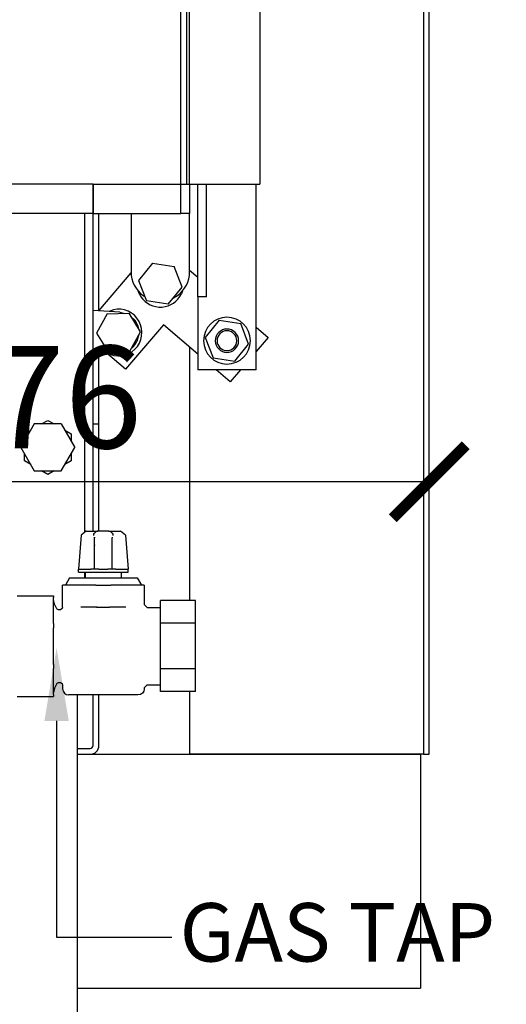
# Model space of a CAD drawing. Units: millimetres. Extents: x -789 to -265, y -2687 to -2317.
# Drawn here: x -479 to -463, y -2515 to -2481 of the extents above; entities that cross this region are included whole.
import ezdxf

# ---------------------------------------------------------------- set-up
doc = ezdxf.new("R2010")
doc.units = ezdxf.units.MM
doc.header["$MEASUREMENT"] = 0
doc.layers.add('INBOUWHAARD', color=5, linetype='Continuous')
doc.layers.add('TEKST&AFMETINGEN', color=1, linetype='Continuous')
doc.styles.get("Standard").update_dxf_attribs({"font": 'tahoma.ttf', "height": 3.5})
doc.dimstyles.new('METALFIRE', dxfattribs={"dimtxt": 3.5, "dimasz": 2.5, "dimexe": 1.25, "dimexo": 0.625, "dimtad": 1, "dimdec": 0, "dimlfac": 10, "dimtxsty": 'Standard', "dimblk": 'ARCHTICK', "dimcen": 2.5, "dimclrd": 256, "dimclre": 256, "dimclrt": 256, "dimadec": 0, "dimazin": 0, "dimtfac": 1, "dimtdec": 0, "dimtmove": 0, "dimatfit": 3, "dimfxl": 1, "dimlwd": -1, "dimlwe": -1, "dimarcsym": 0})

# ---------------------------------------------------------------- blocks, each defined once
blk = doc.blocks.new('_ArchTick')
at = {"layer": 'TEKST&AFMETINGEN', "color": 0, "const_width": 0.15}
blk.add_lwpolyline([(-0.5, -0.5), (0.5, 0.5)], dxfattribs=at)
blk = doc.blocks.new('*D76')
at = {"layer": 'Defpoints', "color": 0, "transparency": 16777216}
for p in [(-473.526, -2447.047), (-473.826, -2527.047), (-455.529, -2527.047)]:
    blk.add_point(p, dxfattribs=at)
at = {"layer": 'TEKST&AFMETINGEN', "transparency": 16777216}
for p, q in [((-472.901, -2447.047), (-454.279, -2447.047)), ((-455.529, -2447.047), (-455.529, -2527.047)), ((-473.201, -2527.047), (-454.279, -2527.047))]:
    blk.add_line(p, q, dxfattribs=at)
at = {"layer": 'TEKST&AFMETINGEN', "transparency": 16777216, "xscale": 2.5, "yscale": 2.5, "zscale": 2.5}
for p, rotation in [((-455.529, -2447.047), 90), ((-455.529, -2527.047), 270)]:
    blk.add_blockref('_ArchTick', p, dxfattribs=dict(at, rotation=rotation))
at = {"layer": 'TEKST&AFMETINGEN', "transparency": 16777216, "insert": (-457.984, -2487.047), "char_height": 3.5, "attachment_point": 5, "rotation": 90}
blk.add_mtext('800', dxfattribs=at)
blk = doc.blocks.new('*D157')
at = {"layer": 'Defpoints', "color": 0, "transparency": 16777216}
for p in [(-492.926, -2497.226), (-465.326, -2506.547), (-492.926, -2509.547)]:
    blk.add_point(p, dxfattribs=at)
at = {"layer": 'TEKST&AFMETINGEN', "transparency": 16777216}
for p, q in [((-492.926, -2508.922), (-492.926, -2495.976)), ((-465.326, -2505.922), (-465.326, -2495.976)), ((-465.326, -2497.226), (-492.926, -2497.226))]:
    blk.add_line(p, q, dxfattribs=at)
at = {"layer": 'TEKST&AFMETINGEN', "transparency": 16777216, "xscale": 2.5, "yscale": 2.5, "zscale": 2.5, "rotation": 180}
blk.add_blockref('_ArchTick', (-492.926, -2497.226), dxfattribs=at)
at = {"layer": 'TEKST&AFMETINGEN', "transparency": 16777216, "xscale": 2.5, "yscale": 2.5, "zscale": 2.5}
blk.add_blockref('_ArchTick', (-465.326, -2497.226), dxfattribs=at)
at = {"layer": 'TEKST&AFMETINGEN', "transparency": 16777216, "insert": (-479.126, -2494.779), "char_height": 3.5, "attachment_point": 5}
blk.add_mtext('276', dxfattribs=at)

msp = doc.modelspace()

# ---------------------------------------------------------------- linework, layer by layer
at = {"layer": 'INBOUWHAARD', "linetype": 'Continuous'}
for p, q in [((-465.526, -2422.547), (-465.526, -2506.547)), ((-465.326, -2506.547), (-465.326, -2422.547)), ((-471.126, -2442.047), (-471.126, -2487.047)), ((-473.826, -2487.047), (-473.826, -2447.047)), ((-473.626, -2447.047), (-473.626, -2487.047)), ((-473.526, -2487.047), (-473.526, -2447.047)), ((-476.826, -2487.047), (-506.826, -2487.047)), ((-476.826, -2487.047), (-476.826, -2488.047)), ((-476.826, -2487.047), (-473.826, -2487.047)), ((-476.826, -2488.047), (-476.826, -2487.047)), ((-473.826, -2488.047), (-473.826, -2487.047)), ((-473.826, -2487.047), (-473.626, -2487.047)), ((-473.626, -2487.047), (-473.526, -2487.047)), ((-473.626, -2487.047), (-473.526, -2487.047)), ((-473.526, -2487.047), (-471.126, -2487.047)), ((-473.526, -2487.047), (-473.526, -2488.047)), ((-473.247, -2490.898), (-473.247, -2487.047)), ((-472.947, -2490.898), (-472.947, -2487.047)), ((-471.247, -2493.398), (-471.247, -2487.047)), ((-476.826, -2488.047), (-506.826, -2488.047)), ((-477.126, -2488.047), (-477.126, -2498.925)), ((-476.826, -2495.247), (-476.826, -2488.047)), ((-476.826, -2488.047), (-473.826, -2488.047)), ((-476.626, -2491.362), (-476.626, -2488.047)), ((-475.526, -2488.047), (-475.526, -2490.047)), ((-473.526, -2488.047), (-473.826, -2488.047)), ((-473.526, -2490.047), (-473.526, -2488.047)), ((-474.798, -2489.747), (-475.268, -2490.333)), ((-474.798, -2489.747), (-474.056, -2489.862)), ((-473.784, -2490.561), (-474.056, -2489.862)), ((-476.634, -2491.372), (-475.522, -2490.073)), ((-473.526, -2489.987), (-473.247, -2490.225)), ((-475.268, -2490.333), (-474.995, -2491.032)), ((-474.254, -2491.147), (-473.784, -2490.561)), ((-475.291, -2490.68), (-475.291, -2490.678)), ((-475.113, -2490.856), (-475.052, -2490.887)), ((-474.078, -2490.927), (-473.938, -2490.856)), ((-473.773, -2490.691), (-473.806, -2490.796)), ((-472.947, -2490.898), (-473.247, -2490.898)), ((-473.247, -2490.898), (-473.247, -2493.398)), ((-474.254, -2491.147), (-474.995, -2491.032)), ((-475.911, -2491.42), (-476.826, -2491.36)), ((-476.349, -2491.478), (-476.707, -2492.138)), ((-476.349, -2491.478), (-475.598, -2491.459)), ((-476.134, -2491.338), (-476.28, -2491.396)), ((-475.911, -2491.42), (-475.751, -2491.463)), ((-475.206, -2492.099), (-475.598, -2491.459)), ((-475.519, -2491.589), (-475.43, -2491.657)), ((-474.416, -2491.857), (-475.717, -2493.376)), ((-475.294, -2491.893), (-475.283, -2491.973)), ((-473.247, -2492.858), (-474.416, -2491.857)), ((-472.519, -2491.699), (-472.989, -2492.284)), ((-472.519, -2491.699), (-471.777, -2491.813)), ((-471.505, -2492.512), (-471.777, -2491.813)), ((-471.247, -2491.938), (-470.837, -2492.289)), ((-476.707, -2492.138), (-476.315, -2492.778)), ((-475.564, -2492.758), (-475.206, -2492.099)), ((-475.274, -2492.223), (-475.329, -2492.428)), ((-472.989, -2492.284), (-472.717, -2492.983)), ((-470.837, -2492.289), (-471.247, -2492.768)), ((-473.526, -2492.62), (-473.526, -2501.288)), ((-471.975, -2493.098), (-471.505, -2492.512)), ((-476.002, -2492.817), (-476.826, -2492.763)), ((-476.626, -2495.247), (-476.626, -2492.776)), ((-475.717, -2493.376), (-476.401, -2492.791)), ((-476.38, -2492.792), (-476.356, -2492.811)), ((-475.564, -2492.758), (-476.315, -2492.778)), ((-475.731, -2492.781), (-476.002, -2492.817)), ((-475.698, -2492.762), (-475.731, -2492.781)), ((-475.495, -2492.644), (-475.506, -2492.651)), ((-472.717, -2492.983), (-471.975, -2493.098)), ((-471.247, -2493.398), (-473.247, -2493.398)), ((-472.138, -2493.808), (-472.616, -2493.398)), ((-471.787, -2493.398), (-472.138, -2493.808)), ((-478.838, -2495.247), (-479.299, -2496.047)), ((-477.914, -2495.247), (-478.838, -2495.247)), ((-478.59, -2495.247), (-478.376, -2495.123)), ((-478.376, -2495.123), (-478.161, -2495.247)), ((-477.914, -2495.247), (-477.452, -2496.047)), ((-476.826, -2498.917), (-476.826, -2495.247)), ((-476.826, -2498.917), (-476.826, -2495.247)), ((-476.826, -2495.247), (-476.626, -2495.247)), ((-476.626, -2498.917), (-476.626, -2495.247)), ((-479.176, -2495.585), (-478.961, -2495.461)), ((-479.176, -2495.833), (-479.176, -2495.585)), ((-477.79, -2495.461), (-477.576, -2495.585)), ((-477.576, -2495.585), (-477.576, -2495.833)), ((-479.299, -2496.047), (-478.838, -2496.847)), ((-479.176, -2496.509), (-479.176, -2496.261)), ((-477.914, -2496.847), (-477.452, -2496.047)), ((-477.576, -2496.261), (-477.576, -2496.509)), ((-478.961, -2496.633), (-479.176, -2496.509)), ((-477.576, -2496.509), (-477.79, -2496.633)), ((-478.838, -2496.847), (-477.914, -2496.847)), ((-478.376, -2496.971), (-478.59, -2496.847)), ((-478.161, -2496.847), (-478.376, -2496.971)), ((-477.066, -2498.917), (-477.236, -2499.055)), ((-477.087, -2498.917), (-476.808, -2498.917)), ((-477.066, -2498.917), (-477.087, -2498.917)), ((-476.82, -2498.918), (-476.808, -2498.917)), ((-476.808, -2498.917), (-476.66, -2498.917)), ((-476.805, -2499.061), (-476.797, -2499.023)), ((-476.797, -2499.023), (-476.78, -2498.988)), ((-476.78, -2498.988), (-476.765, -2498.968)), ((-476.765, -2498.968), (-476.748, -2498.95)), ((-476.748, -2498.95), (-476.717, -2498.93)), ((-476.717, -2498.93), (-476.683, -2498.919)), ((-476.672, -2498.917), (-476.683, -2498.919)), ((-476.66, -2498.917), (-476.672, -2498.917)), ((-476.292, -2498.917), (-476.66, -2498.917)), ((-476.292, -2498.917), (-476.143, -2498.917)), ((-476.292, -2498.917), (-476.279, -2498.917)), ((-476.279, -2498.917), (-476.268, -2498.919)), ((-476.268, -2498.919), (-476.234, -2498.93)), ((-476.234, -2498.93), (-476.204, -2498.95)), ((-476.204, -2498.95), (-476.186, -2498.968)), ((-476.186, -2498.968), (-476.171, -2498.988)), ((-476.171, -2498.988), (-476.155, -2499.023)), ((-476.155, -2499.023), (-476.146, -2499.061)), ((-476.143, -2498.917), (-476.132, -2498.918)), ((-476.143, -2498.917), (-475.886, -2498.917)), ((-475.715, -2499.055), (-475.886, -2498.917)), ((-477.236, -2499.055), (-477.326, -2500.217)), ((-477.236, -2499.055), (-477.225, -2499.055)), ((-476.776, -2499.138), (-476.778, -2499.118)), ((-476.774, -2499.118), (-476.776, -2499.138)), ((-476.776, -2499.404), (-476.776, -2499.138)), ((-476.177, -2499.118), (-476.176, -2499.138)), ((-476.174, -2499.118), (-476.176, -2499.138)), ((-476.176, -2499.404), (-476.176, -2499.138)), ((-475.715, -2499.055), (-475.726, -2499.055)), ((-475.715, -2499.055), (-475.626, -2500.217)), ((-476.773, -2499.378), (-476.776, -2499.404)), ((-476.776, -2500.217), (-476.776, -2499.404)), ((-476.176, -2499.404), (-476.178, -2499.378)), ((-476.176, -2500.217), (-476.176, -2499.404)), ((-477.326, -2500.317), (-477.326, -2500.217)), ((-477.326, -2500.217), (-476.901, -2500.217)), ((-477.326, -2500.317), (-476.766, -2500.317)), ((-477.126, -2500.317), (-477.126, -2500.517)), ((-477.101, -2500.317), (-477.101, -2500.517)), ((-476.776, -2500.217), (-476.901, -2500.217)), ((-476.626, -2500.217), (-476.776, -2500.217)), ((-476.766, -2500.317), (-475.626, -2500.317)), ((-476.626, -2500.217), (-476.326, -2500.217)), ((-476.176, -2500.217), (-476.326, -2500.217)), ((-476.05, -2500.217), (-476.176, -2500.217)), ((-476.05, -2500.217), (-475.626, -2500.217)), ((-475.851, -2500.517), (-475.851, -2500.317)), ((-475.626, -2500.317), (-475.626, -2500.217)), ((-477.631, -2500.517), (-477.776, -2500.767)), ((-477.631, -2500.517), (-476.562, -2500.517)), ((-476.562, -2500.517), (-475.32, -2500.517)), ((-475.32, -2500.517), (-475.176, -2500.767)), ((-477.876, -2501.512), (-477.876, -2500.767)), ((-477.571, -2500.767), (-477.876, -2500.767)), ((-476.73, -2500.767), (-477.571, -2500.767)), ((-476.73, -2500.767), (-476.222, -2500.767)), ((-475.381, -2500.767), (-476.222, -2500.767)), ((-475.076, -2500.767), (-475.381, -2500.767)), ((-475.076, -2500.767), (-475.076, -2501.423)), ((-479.426, -2501.127), (-478.176, -2501.127)), ((-478.176, -2501.127), (-478.176, -2501.186)), ((-478.176, -2502.076), (-478.176, -2501.186)), ((-478.151, -2501.408), (-478.176, -2501.254)), ((-474.526, -2502.068), (-474.526, -2501.288)), ((-473.326, -2501.288), (-474.526, -2501.288)), ((-473.326, -2502.068), (-473.326, -2501.288)), ((-478.08, -2501.546), (-478.151, -2501.408)), ((-478.063, -2501.567), (-478.08, -2501.546)), ((-478.051, -2501.578), (-478.063, -2501.567)), ((-478.006, -2501.607), (-478.051, -2501.578)), ((-477.94, -2501.605), (-478.006, -2501.607)), ((-477.89, -2501.563), (-477.94, -2501.605)), ((-477.876, -2501.512), (-477.89, -2501.563)), ((-477.202, -2501.517), (-477.242, -2501.516)), ((-477.202, -2501.517), (-477.195, -2501.519)), ((-476.691, -2501.517), (-477.202, -2501.517)), ((-476.706, -2501.513), (-476.691, -2501.517)), ((-476.691, -2501.517), (-476.261, -2501.517)), ((-476.246, -2501.513), (-476.261, -2501.517)), ((-475.75, -2501.517), (-476.261, -2501.517)), ((-475.757, -2501.519), (-475.75, -2501.517)), ((-475.71, -2501.516), (-475.75, -2501.517)), ((-475.076, -2501.423), (-475.077, -2501.423)), ((-474.977, -2501.522), (-475.076, -2501.423)), ((-474.977, -2501.522), (-474.526, -2501.522)), ((-474.977, -2501.522), (-474.977, -2501.523)), ((-473.326, -2502.068), (-474.526, -2502.068)), ((-474.526, -2503.626), (-474.526, -2502.068)), ((-473.326, -2503.626), (-473.326, -2502.068)), ((-478.176, -2502.076), (-478.176, -2502.217)), ((-478.176, -2503.477), (-478.176, -2502.217)), ((-478.176, -2503.477), (-478.176, -2503.618)), ((-478.176, -2504.508), (-478.176, -2503.618)), ((-474.526, -2504.406), (-474.526, -2503.626)), ((-473.326, -2503.626), (-474.526, -2503.626)), ((-473.326, -2504.406), (-473.326, -2503.626)), ((-478.051, -2504.116), (-478.006, -2504.087)), ((-478.006, -2504.087), (-477.94, -2504.089)), ((-477.94, -2504.089), (-477.89, -2504.131)), ((-478.151, -2504.286), (-478.176, -2504.44)), ((-478.08, -2504.148), (-478.151, -2504.286)), ((-478.063, -2504.127), (-478.08, -2504.148)), ((-478.051, -2504.116), (-478.063, -2504.127)), ((-477.89, -2504.131), (-477.876, -2504.182)), ((-477.876, -2504.182), (-477.876, -2504.317)), ((-477.876, -2504.317), (-477.864, -2504.349)), ((-477.864, -2504.349), (-477.853, -2504.394)), ((-477.853, -2504.394), (-477.81, -2504.458)), ((-475.091, -2504.394), (-475.134, -2504.458)), ((-475.076, -2504.317), (-475.091, -2504.394)), ((-474.977, -2504.172), (-475.076, -2504.271)), ((-475.076, -2504.271), (-475.076, -2504.317)), ((-474.977, -2504.172), (-474.526, -2504.172)), ((-473.326, -2504.406), (-474.526, -2504.406)), ((-473.526, -2504.406), (-473.526, -2506.547)), ((-479.426, -2504.567), (-478.176, -2504.567)), ((-478.176, -2504.508), (-478.176, -2504.567)), ((-477.81, -2504.458), (-477.746, -2504.502)), ((-477.746, -2504.502), (-477.67, -2504.517)), ((-476.294, -2504.517), (-477.67, -2504.517)), ((-477.376, -2504.517), (-477.376, -2518.847)), ((-476.826, -2506.047), (-476.826, -2504.517)), ((-476.826, -2506.047), (-476.826, -2504.517)), ((-476.626, -2506.247), (-476.626, -2504.517)), ((-475.3, -2504.517), (-476.294, -2504.517)), ((-475.199, -2504.502), (-475.3, -2504.517)), ((-475.134, -2504.458), (-475.199, -2504.502)), ((-476.826, -2506.247), (-476.826, -2506.047)), ((-477.376, -2506.347), (-476.926, -2506.347)), ((-477.376, -2506.547), (-476.926, -2506.547)), ((-476.926, -2506.547), (-473.526, -2506.547)), ((-465.626, -2506.547), (-473.526, -2506.547)), ((-473.526, -2506.547), (-465.626, -2506.547)), ((-465.526, -2506.547), (-465.626, -2506.547)), ((-465.626, -2506.547), (-465.626, -2514.547)), ((-465.526, -2506.547), (-465.326, -2506.547)), ((-477.376, -2514.547), (-465.626, -2514.547))]:
    msp.add_line(p, q, dxfattribs=at)
for centre, radius, start, end in [((-474.526, -2490.047), 1, 179.9998, 234), ((-474.526, -2490.047), 1, 306, 0.0002), ((-474.526, -2490.447), 0.8, 196.9658, 214.1089), ((-474.526, -2490.447), 0.8, 214.1092, 334.1092), ((-475.956, -2492.118), 0.8, 240.0004, 102.8568), ((-472.247, -2492.398), 0.8, 0, 180), ((-475.956, -2492.118), 0.7, 18.7589, 41.2587), ((-472.247, -2492.398), 0.4, 0, 180), ((-472.247, -2492.398), 0.339, 0, 180), ((-475.956, -2492.118), 0.7, 311.2574, 333.7572), ((-472.247, -2492.398), 0.8, 180, 0), ((-472.247, -2492.398), 0.4, 180, 0), ((-472.247, -2492.398), 0.339, 180, 0), ((-476.926, -2506.247), 0.3, 270, 0), ((-476.926, -2506.247), 0.1, 270, 0)]:
    msp.add_arc(centre, radius, start, end, dxfattribs=at)
at = {"layer": 'TEKST&AFMETINGEN', "linetype": 'Continuous'}
msp.add_lwpolyline([(-478.076, -2505.406), (-478.076, -2512.801), (-474.136, -2512.801)], dxfattribs=at)
msp.add_solid([(-477.659, -2505.406), (-478.076, -2502.906), (-478.492, -2505.406)], dxfattribs=at)

# ---------------------------------------------------------------- texts
at = {"layer": 'TEKST&AFMETINGEN'}
msp.add_text('GAS TAP', height=2, dxfattribs=at).set_placement((-473.867, -2513.64))

# ---------------------------------------------------------------- dimensions: what is measured, and where the dimension line sits
dim = msp.add_linear_dim(base=(-455.529, -2527.047), p1=(-473.526, -2447.047), p2=(-473.826, -2527.047), angle=90, dimstyle='METALFIRE', override={"dimtmove": 1}, dxfattribs=at)
dim.commit()
dim.dimension.update_dxf_attribs({"geometry": '*D76', "text_midpoint": (-457.984, -2487.047)})
dim = msp.add_linear_dim(base=(-492.926, -2497.226), p1=(-465.326, -2506.547), p2=(-492.926, -2509.547), dimstyle='METALFIRE', dxfattribs=at)
dim.commit()
dim.dimension.update_dxf_attribs({"geometry": '*D157', "text_midpoint": (-479.126, -2494.779)})

doc.saveas('drawing.dxf')
